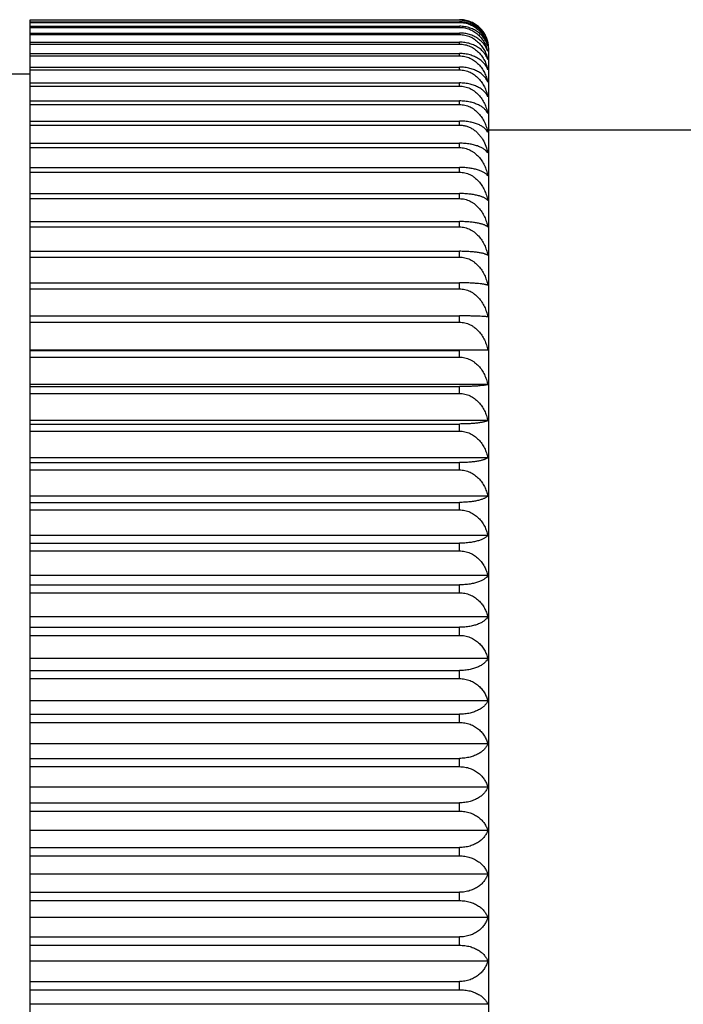
# Model space of a CAD drawing. Units: inches. Extents: x 0 to 11, y 0 to 8.5.
# Drawn here: x 7 to 7.2, y 2.9 to 3.2 of the extents above; entities that cross this region are included whole.
import ezdxf

# ---------------------------------------------------------------- set-up
doc = ezdxf.new("R2010")
doc.units = ezdxf.units.IN
doc.header["$LTSCALE"] = 0.605
doc.header["$MEASUREMENT"] = 0
doc.layers.get('0').update_dxf_attribs({"linetype": 'CONTINUOUS'})

msp = doc.modelspace()

# ---------------------------------------------------------------- linework, layer by layer
at = {"color": 7, "linetype": 'Continuous'}
for p, q in [((7.021916309500001, 3.2032860617), (7.169416329400001, 3.2032860617)), ((7.021916309500001, 2.6159190555), (7.021916309500001, 3.2032860617)), ((7.021916309500001, 3.2032109449), (7.169416309500001, 3.2032109449)), ((7.021916309500001, 3.2025558476), (7.169416309500001, 3.2025558476)), ((7.021916309500001, 3.2023312505), (7.169416309500001, 3.2023312505)), ((7.169416309500001, 3.2032109449), (7.169416309500001, 3.2032860617)), ((7.169416309500001, 3.2023312505), (7.169416309500001, 3.2025558476)), ((7.021916309500001, 3.2010228516), (7.169416309500001, 3.2010228516)), ((7.021916309500001, 3.2006492072), (7.169416309500001, 3.2006492072)), ((7.021916309500001, 3.1986910928), (7.169416309500001, 3.1986910928)), ((7.169416309500001, 3.2006492072), (7.169416309500001, 3.2010228516)), ((7.169416309500001, 3.1981694252), (7.169416309500001, 3.1986910928)), ((7.021916309500001, 3.1981694252), (7.169416309500001, 3.1981694252)), ((7.021916309500001, 3.1955669625), (7.169416309500001, 3.1955669625)), ((7.169416309500001, 3.1948987015), (7.169416309500001, 3.1955669625)), ((7.021916309500001, 3.1948987015), (7.169416309500001, 3.1948987015)), ((7.179416309500001, 2.6258525586), (7.179416309500001, 3.1933525586)), ((7.021916309500001, 3.1916590236), (7.169416309500001, 3.1916590236)), ((7.021916309500001, 3.1908435241), (7.169416309500001, 3.1908435241)), ((7.169416309500001, 3.1908435241), (7.169416309500001, 3.1916590236)), ((7.021916309500001, 3.1869808117), (7.169416309500001, 3.1869808117)), ((7.021916309500001, 3.1860224316), (7.169416309500001, 3.1860224316)), ((7.169416309500001, 3.1860224316), (7.169416309500001, 3.1869808117)), ((7.021916309500001, 3.1846025586), (6.969416309500001, 3.1846025586)), ((7.021916309500001, 3.1815366847), (7.169416309500001, 3.1815366847)), ((7.169416309500001, 3.1804412146), (7.169416309500001, 3.1815366847)), ((7.021916309500001, 3.1804412146), (7.169416309500001, 3.1804412146)), ((7.021916309500001, 3.1753500293), (7.169416309500001, 3.1753500293)), ((7.169416309500001, 3.1741176477), (7.169416309500001, 3.1753500293)), ((7.021916309500001, 3.1741176477), (7.169416309500001, 3.1741176477)), ((7.021916309500001, 3.1684349786), (7.169416309500001, 3.1684349786)), ((7.169416309500001, 3.1670690633), (7.169416309500001, 3.1684349786)), ((7.021916309500001, 3.1670690633), (7.169416309500001, 3.1670690633)), ((7.8348257583, 3.1653525586), (7.179416309500001, 3.1653525586)), ((7.021916309500001, 3.1608104862), (7.169416309500001, 3.1608104862)), ((7.021916309500001, 3.1593147812), (7.169416309500001, 3.1593147812)), ((7.169416309500001, 3.1593147812), (7.169416309500001, 3.1608104862)), ((7.021916309500001, 3.1524974503), (7.169416309500001, 3.1524974503)), ((7.169416309500001, 3.1508711614), (7.169416309500001, 3.1524974503)), ((7.021916309500001, 3.1508711614), (7.169416309500001, 3.1508711614)), ((7.021916309500001, 3.1435238457), (7.169416309500001, 3.1435238457)), ((7.021916309500001, 3.1417760152), (7.169416309500001, 3.1417760152)), ((7.169416309500001, 3.1417760152), (7.169416309500001, 3.1435238457)), ((7.021916309500001, 3.1338987148), (7.169416309500001, 3.1338987148)), ((7.021916309500001, 3.132039604), (7.169416309500001, 3.132039604)), ((7.169416309500001, 3.132039604), (7.169416309500001, 3.1338987148)), ((7.021916309500001, 3.123663993), (7.169416309500001, 3.123663993)), ((7.021916309500001, 3.1216935083), (7.169416309500001, 3.1216935083)), ((7.169416309500001, 3.1216935083), (7.169416309500001, 3.123663993)), ((7.021916309500001, 3.1128425436), (7.169416309500001, 3.1128425436)), ((7.021916309500001, 3.1107660861), (7.169416309500001, 3.1107660861)), ((7.169416309500001, 3.1107660861), (7.169416309500001, 3.1128425436)), ((7.021916309500001, 3.1014640276), (7.169416309500001, 3.1014640276)), ((7.169416309500001, 3.0992872886), (7.169416309500001, 3.1014640276)), ((7.021916309500001, 3.0992872886), (7.169416309500001, 3.0992872886)), ((7.179105280700001, 3.0897295601), (7.021916309500001, 3.0897295601)), ((7.021916309500001, 3.0895596327), (7.169416309500001, 3.0895596327)), ((7.021916309500001, 3.0872817468), (7.169416309500001, 3.0872817468)), ((7.179105280700001, 3.0897295601), (7.169416309500001, 3.0895596327)), ((7.169416309500001, 3.0872817468), (7.169416309500001, 3.0895596327)), ((7.1791026173, 3.0778472956), (7.021916309500001, 3.0778472956)), ((7.021916309500001, 3.0771690343), (7.169416309500001, 3.0771690343)), ((7.169416309500001, 3.0748028433), (7.169416309500001, 3.0771690343)), ((7.021916309500001, 3.0748028433), (7.169416309500001, 3.0748028433)), ((7.179105280700001, 3.0654916696), (7.021916309500001, 3.0654916696)), ((7.021916309500001, 3.0643050744), (7.169416309500001, 3.0643050744)), ((7.169416309500001, 3.0618643056), (7.169416309500001, 3.0643050744)), ((7.021916309500001, 3.0618643056), (7.169416309500001, 3.0618643056)), ((7.179105280700001, 3.0527148779), (7.021916309500001, 3.0527148779)), ((7.021916309500001, 3.051024132), (7.169416309500001, 3.051024132)), ((7.169416309500001, 3.0485084291), (7.169416309500001, 3.051024132)), ((7.021916309500001, 3.0485084291), (7.169416309500001, 3.0485084291)), ((7.179105280700001, 3.0395458253), (7.021916309500001, 3.0395458253)), ((7.021916309500001, 3.0373555629), (7.169416309500001, 3.0373555629)), ((7.169416309500001, 3.0347718212), (7.169416309500001, 3.0373555629)), ((7.021916309500001, 3.0347718212), (7.169416309500001, 3.0347718212)), ((7.179105280700001, 3.0260206073), (7.021916309500001, 3.0260206073)), ((7.021916309500001, 3.0233368317), (7.169416309500001, 3.0233368317)), ((7.169416309500001, 3.0206921331), (7.169416309500001, 3.0233368317)), ((7.021916309500001, 3.0206921331), (7.169416309500001, 3.0206921331)), ((7.179105280700001, 3.0121762954), (7.021916309500001, 3.0121762954)), ((7.021916309500001, 3.0090063628), (7.169416309500001, 3.0090063628)), ((7.169416309500001, 3.0062998552), (7.169416309500001, 3.0090063628)), ((7.021916309500001, 3.0062998552), (7.169416309500001, 3.0062998552)), ((7.1791026173, 2.9980540513), (7.021916309500001, 2.9980540513)), ((7.021916309500001, 2.9944116488), (7.169416309500001, 2.9944116488)), ((7.169416309500001, 2.9916587164), (7.169416309500001, 2.9944116488)), ((7.021916309500001, 2.9916587164), (7.169416309500001, 2.9916587164)), ((7.179105280700001, 2.9836829462), (7.021916309500001, 2.9836829462)), ((7.021916309500001, 2.9795680738), (7.169416309500001, 2.9795680738)), ((7.169416309500001, 2.9767845665), (7.169416309500001, 2.9795680738)), ((7.021916309500001, 2.9767845665), (7.169416309500001, 2.9767845665)), ((7.179105280700001, 2.9691120071), (7.021916309500001, 2.9691120071)), ((7.021916309500001, 2.9645409421), (7.169416309500001, 2.9645409421)), ((7.021916309500001, 2.9617262754), (7.169416309500001, 2.9617262754)), ((7.169416309500001, 2.9617262754), (7.169416309500001, 2.9645409421)), ((7.179105280700001, 2.9543779568), (7.021916309500001, 2.9543779568)), ((7.021916309500001, 2.949363228), (7.169416309500001, 2.949363228)), ((7.169416309500001, 2.9465251168), (7.169416309500001, 2.949363228)), ((7.021916309500001, 2.9465251168), (7.169416309500001, 2.9465251168)), ((7.179105280700001, 2.9395211802), (7.021916309500001, 2.9395211802)), ((7.021916309500001, 2.9340765327), (7.169416309500001, 2.9340765327)), ((7.021916309500001, 2.931222756), (7.169416309500001, 2.931222756)), ((7.169416309500001, 2.931222756), (7.169416309500001, 2.9340765327)), ((7.179105280700001, 2.9245823987), (7.021916309500001, 2.9245823987)), ((7.021916309500001, 2.918722756), (7.169416309500001, 2.918722756)), ((7.169416309500001, 2.9158525586), (7.169416309500001, 2.918722756)), ((7.021916309500001, 2.9158525586), (7.169416309500001, 2.9158525586)), ((7.1791026173, 2.9096025586), (7.021916309500001, 2.9096025586)), ((7.021916309500001, 2.9033525586), (7.169416309500001, 2.9033525586)), ((7.169416309500001, 2.9004823612), (7.169416309500001, 2.9033525586)), ((7.021916309500001, 2.9004823612), (7.169416309500001, 2.9004823612)), ((7.179105280700001, 2.8946227184), (7.021916309500001, 2.8946227184)), ((7.021916309500001, 2.8879823612), (7.169416309500001, 2.8879823612)), ((7.169416309500001, 2.8851285844), (7.169416309500001, 2.8879823612)), ((7.021916309500001, 2.8851285844), (7.169416309500001, 2.8851285844)), ((7.179105280700001, 2.8796839369), (7.021916309500001, 2.8796839369)), ((7.021916309500001, 2.8726800004), (7.169416309500001, 2.8726800004)), ((7.169416309500001, 2.8698418891), (7.169416309500001, 2.8726800004)), ((7.021916309500001, 2.8698418891), (7.169416309500001, 2.8698418891)), ((7.179105280700001, 2.8648271603), (7.021916309500001, 2.8648271603))]:
    msp.add_line(p, q, dxfattribs=at)
for centre, radius, start, end in [((7.169416309500001, 3.1933525586), 0.01, 0, 14.389022944), ((7.1672791899, 3.1896049618), 0.0121300221, 12.8530309426, 15.8811834026), ((7.171845690900001, 3.1901380315), 0.00757562, 16.6078842012, 20.3977104744)]:
    msp.add_arc(centre, radius, start, end, dxfattribs=at)
for points, knots in [([(7.169416309500001, 3.2032109449), (7.1700332951, 3.2032109449), (7.1712588935, 3.2030943001), (7.1730052231, 3.2025865015), (7.1745834094, 3.2017943571), (7.1759495508, 3.20077734), (7.1770864438, 3.1995921136), (7.1779925949, 3.1982856282), (7.178673652200001, 3.1968952383), (7.1789855272, 3.1959237561), (7.179105280700001, 3.1954349363)], [0, 0, 0, 0, 0.1383312178, 0.2740699046, 0.4055252494, 0.5321082703, 0.6540814885, 0.7721423161, 0.8871632837000001, 1, 1, 1, 1]), ([(7.179105280700001, 3.1954349363), (7.1789851053, 3.195884152), (7.178670998099999, 3.1967784225), (7.1779879335, 3.1980529023), (7.177239047300001, 3.1990394186), (7.1765308943, 3.1997722898), (7.175727449299999, 3.2004793681), (7.1745736423, 3.2012641201), (7.1732732218, 3.2018601326), (7.1721468723, 3.2022125793), (7.1709557601, 3.2024755496), (7.1700328514, 3.2025558476), (7.169416309500001, 3.2025558476)], [0, 0, 0, 0, 0.1080113159, 0.2191502989, 0.3346090136, 0.3943782704, 0.4556489081, 0.5829631438, 0.716922849, 0.7862459719, 0.8567921083, 1, 1, 1, 1]), ([(7.169416309500001, 3.2023312505), (7.1700335102, 3.2023312505), (7.171261384, 3.2022097762), (7.173009234199999, 3.2016814574), (7.1745878112, 3.2008579367), (7.1759534277, 3.1998014327), (7.177089361699999, 3.1985709085), (7.1779944841, 3.1972150322), (7.1786746687, 3.1957724016), (7.1789856878, 3.194765976), (7.179105280700001, 3.1942592287)], [0, 0, 0, 0, 0.1361805372, 0.2701650158, 0.400536616, 0.5268179183, 0.6492521177, 0.7684393036, 0.88511863, 1, 1, 1, 1]), ([(7.1791026173, 3.1958376017), (7.1789822624, 3.1963067262), (7.1786686696, 3.1972397347), (7.1779859412, 3.1985724255), (7.1770783794, 3.1998242113), (7.1759406327, 3.2009591684), (7.1745746082, 3.2019323296), (7.172997964099999, 3.2026896591), (7.1712546894, 3.2031747408), (7.170032535700001, 3.2032860617), (7.169416329400001, 3.2032860617)], [0, 0, 0, 0, 0.1105617093, 0.2237521412, 0.3405866431, 0.4620766212, 0.5890153231, 0.7216728193999999, 0.8593301520000001, 1, 1, 1, 1]), ([(7.179105280700001, 3.1942592287), (7.1789848276, 3.194686891), (7.1786692955, 3.1955390926), (7.1779849693, 3.1967502736), (7.1772366328, 3.1976853749), (7.176529723400001, 3.19838002), (7.1757244582, 3.1990529072), (7.1745682966, 3.1997987479), (7.1732705111, 3.2003629136), (7.1721459563, 3.2006970382), (7.1709543729, 3.2009467993), (7.1700326237, 3.2010228516), (7.169416309500001, 3.2010228516)], [0, 0, 0, 0, 0.1052285349, 0.2141583366, 0.3281703357, 0.3875516368, 0.4486774532, 0.5764648465, 0.7118874845000001, 0.7822633625, 0.8540319625, 1, 1, 1, 1]), ([(7.169416309500001, 3.2006492072), (7.169710501699999, 3.2006492072), (7.170298428500001, 3.2006205747), (7.171169349199999, 3.200493179), (7.1720189597, 3.2002843526), (7.173104089500001, 3.1999066758), (7.174366989299999, 3.1992625642), (7.175485413400001, 3.1984215752), (7.176274078300001, 3.197662466), (7.176810129500001, 3.1970595142), (7.177294046799999, 3.196425021), (7.1778676666, 3.1955474226), (7.178460248099999, 3.1943919954), (7.1788060369, 3.1934169522), (7.178946224, 3.1929242618)], [0, 0, 0, 0, 0.06703366599999999, 0.1338724671, 0.2002654182, 0.2660698624, 0.3953557483, 0.5214478115, 0.5833671864, 0.6445651486, 0.7050921847, 0.7650219012, 0.8832812805, 1, 1, 1, 1]), ([(7.1789462886, 3.1927783971), (7.1788043615, 3.1931602015), (7.1784508959, 3.1939188583), (7.177731436499999, 3.1949864516), (7.1768073818, 3.1959826125), (7.1758792707, 3.1967178697), (7.1750397935, 3.1972425828), (7.174106307200001, 3.1977329079), (7.1728218047, 3.1982309357), (7.1711594756, 3.1986055299), (7.170002031699999, 3.1986910928), (7.169416309500001, 3.1986910928)], [0, 0, 0, 0, 0.1026056764, 0.2098076947, 0.3230395178, 0.4435360135, 0.5068408806, 0.5722170422999999, 0.7089228570999999, 0.8524577342, 1, 1, 1, 1]), ([(7.169416309500001, 3.1981694252), (7.169725950599999, 3.1981694252), (7.1703448901, 3.1981367487), (7.171260383, 3.197991427), (7.1721511089, 3.1977536811), (7.1732850517, 3.1973246216), (7.1745956351, 3.1965950997), (7.175738824600001, 3.1956511159), (7.1765351517, 3.1948039897), (7.1770719211, 3.1941324873), (7.1775510818, 3.1934279263), (7.1781122242, 3.192455139), (7.1786763136, 3.1911794396), (7.1789859359, 3.1901110823), (7.179105280700001, 3.1895725021)], [0, 0, 0, 0, 0.0663817062, 0.1325845342, 0.1983846259, 0.2636614361, 0.3921360828, 0.5178745435000001, 0.5798166397, 0.6411645001, 0.7019746599, 0.7623067504000001, 0.8817369373999999, 1, 1, 1, 1]), ([(7.179105280700001, 3.1895725021), (7.1789840765, 3.189953894), (7.1786648222, 3.1907156), (7.1779774679, 3.1917901102), (7.177065196900001, 3.1927972956), (7.175923982300001, 3.1937082075), (7.1745569761, 3.1944872661), (7.172982929600001, 3.1950920157), (7.1712457525, 3.1954785439), (7.1700321732, 3.1955669625), (7.169416309500001, 3.1955669625)], [0, 0, 0, 0, 0.0988435485, 0.202787198, 0.3136235148, 0.4329682406, 0.5619465431, 0.7007304423, 0.8478859916, 1, 1, 1, 1]), ([(7.169416309500001, 3.1948987015), (7.1697259736, 3.1948987015), (7.1703451622, 3.1948651397), (7.1712609012, 3.1947158805), (7.172151762, 3.1944717637), (7.1730071353, 3.1941393864), (7.1738189789, 3.1937266357), (7.1748301288, 3.1930839989), (7.175962855800001, 3.1921236794), (7.1769107911, 3.1909982627), (7.1775514498, 3.1900311459), (7.1781129159, 3.189031916), (7.1786769196, 3.1877219895), (7.178986030800001, 3.1866267187), (7.179105280700001, 3.1860743291)], [0, 0, 0, 0, 0.0655799409, 0.1310213088, 0.1961373533, 0.2608367616, 0.3250358053, 0.3886948522, 0.5142416659000001, 0.6377813175, 0.6989431003000001, 0.7597286098999999, 0.8803213192, 1, 1, 1, 1]), ([(7.179105280700001, 3.1860743291), (7.178983564199999, 3.186431152), (7.178661851799999, 3.187144664), (7.1779728489, 3.1881459729), (7.1770593751, 3.1890837423), (7.175917697899999, 3.1899312379), (7.1745510906, 3.1906556603), (7.1729783429, 3.1912177595), (7.1712431849, 3.1915769182), (7.1700319552, 3.1916590236), (7.169416309500001, 3.1916590236)], [0, 0, 0, 0, 0.0951960986, 0.196340458, 0.3054402316, 0.424247148, 0.553930091, 0.6945855498000001, 0.8445481947, 1, 1, 1, 1]), ([(7.169416309500001, 3.1908435241), (7.169725710700001, 3.1908435241), (7.1703445621, 3.19080923), (7.1712596971, 3.19065673), (7.172149967899999, 3.1904073217), (7.1730047729, 3.1900677543), (7.1738160924, 3.1896460877), (7.1748276027, 3.1889889621), (7.1759606337, 3.1880066235), (7.177092910599999, 3.1866325081), (7.1779952428, 3.1851196241), (7.1786736081, 3.1835105714), (7.1789830417, 3.1823923914), (7.1791026173, 3.1818282616)], [0, 0, 0, 0, 0.0648803092, 0.1296582585, 0.1941803273, 0.2583811147, 0.3221951266, 0.3855929213, 0.5109955174, 0.6348633584000001, 0.7574531151999999, 0.8790757868000001, 1, 1, 1, 1]), ([(7.1791026173, 3.1818282616), (7.1789798363, 3.1821593252), (7.178654427000001, 3.1828220492), (7.1779630463, 3.1837459463), (7.1770482527, 3.1846103161), (7.175906519500001, 3.1853908574), (7.174541133300001, 3.1860577043), (7.1729708349, 3.1865749309), (7.1712390908, 3.1869053269), (7.1700311882, 3.1869808117), (7.169416309500001, 3.1869808117)], [0, 0, 0, 0, 0.0912583389, 0.1894377765, 0.2967504265, 0.4150574524, 0.5455391676, 0.6881871622, 0.8410844040000001, 1, 1, 1, 1]), ([(7.169416309500001, 3.1860224316), (7.1697260135, 3.1860224316), (7.1703456392, 3.185987376), (7.1712617796, 3.1858315104), (7.172152942899999, 3.1855766225), (7.1730084888, 3.1852296377), (7.1738203872, 3.1847988199), (7.1748333094, 3.1841269516), (7.17596735, 3.1831225496), (7.1770990751, 3.1817193794), (7.1780005365, 3.1801748857), (7.178677799299999, 3.1785324501), (7.1789861757, 3.1773918669), (7.179105280700001, 3.1768162788)], [0, 0, 0, 0, 0.0642735188, 0.1284760932, 0.1924829123, 0.2562509849, 0.3197303982, 0.3829003724, 0.508172603, 0.6323153669, 0.7555188191, 0.8780163748, 1, 1, 1, 1]), ([(7.179105280700001, 3.1768162788), (7.1789821076, 3.177121489), (7.178653819400001, 3.1777331234), (7.1779613784, 3.1785789973), (7.1770460589, 3.1793696504), (7.175904312999999, 3.1800832751), (7.174539246599999, 3.1806928728), (7.172969480599999, 3.1811656844), (7.1712383443, 3.1814677118), (7.170031545800001, 3.1815366847), (7.169416309500001, 3.1815366847)], [0, 0, 0, 0, 0.08698527519999999, 0.1819843829, 0.2874126003, 0.4052226008, 0.5365859696999999, 0.6813727649, 0.8373988456, 1, 1, 1, 1]), ([(7.169416309500001, 3.1804412146), (7.16972603, 3.1804412146), (7.1703458363, 3.1804055578), (7.171262140900001, 3.1802470348), (7.172153425199999, 3.1799878164), (7.1730090372, 3.1796349616), (7.1738209515, 3.179196889), (7.1748345744, 3.178513254), (7.1759690692, 3.1774911907), (7.177100237, 3.1760647632), (7.1780012283, 3.1744948456), (7.1786781476, 3.1728254337), (7.1789862293, 3.1716666858), (7.179105280700001, 3.1710817771)], [0, 0, 0, 0, 0.0637571597, 0.1274705183, 0.1910400124, 0.2544417804, 0.3176390664, 0.3806181581, 0.5057853161, 0.630165186, 0.7538896276, 0.8771255172, 1, 1, 1, 1]), ([(7.179105280700001, 3.1710817771), (7.178981059, 3.1713601015), (7.178648402, 3.1719181157), (7.177954387100001, 3.172682009), (7.1770386489, 3.1733954034), (7.175897400499999, 3.1740390721), (7.1745334679, 3.1745889153), (7.1729653241, 3.1750153977), (7.171236126599999, 3.1752878384), (7.1700313589, 3.1753500293), (7.169416309500001, 3.1753500293)], [0, 0, 0, 0, 0.0824352938, 0.1741328681, 0.2776742647, 0.3950552439, 0.5273961182, 0.6744157497, 0.8336488326, 1, 1, 1, 1]), ([(7.169416309500001, 3.1741176477), (7.1697260439, 3.1741176477), (7.1703460028, 3.1740814896), (7.171262445499999, 3.1739207517), (7.172153830399999, 3.1736579251), (7.1730094956, 3.1733001806), (7.1738214208, 3.1728560665), (7.1748356204, 3.1721626241), (7.1759704754, 3.1711258529), (7.1771011785, 3.1696800756), (7.1780017848, 3.168088999), (7.1786784262, 3.1663971293), (7.178986272, 3.1652232511), (7.179105280700001, 3.164630579)], [0, 0, 0, 0, 0.0633317162, 0.1266422214, 0.1898519977, 0.2529529863, 0.3159191976, 0.3787425845, 0.503826135, 0.6284028571, 0.7525557598999999, 0.8763967704000001, 1, 1, 1, 1]), ([(7.179105280700001, 3.164630579), (7.1789796895, 3.1648813914), (7.178734495700001, 3.1652460867), (7.1783292545, 3.1656890126), (7.1778197824, 3.1661510768), (7.177030754600001, 3.1666973075), (7.1758905514, 3.1672693328), (7.1745279076, 3.167758178), (7.1729614344, 3.1681374033), (7.1712340772, 3.1683796904), (7.170031186699999, 3.1684349786), (7.169416309500001, 3.1684349786)], [0, 0, 0, 0, 0.0776157726, 0.1202963542, 0.1660001657, 0.2676558772, 0.3846638536999999, 0.5180536472, 0.6673704279, 0.8298600609000001, 1, 1, 1, 1]), ([(7.169416309500001, 3.1670690633), (7.169831552100001, 3.1670690633), (7.1706632136, 3.1670033156), (7.1718782761, 3.1667127572), (7.1730347089, 3.166245024), (7.173753759299999, 3.1658281422), (7.1740973524, 3.1655976265)], [0, 0, 0, 0, 0.2503890374, 0.5006118425, 0.750507642, 1, 1, 1, 1]), ([(7.1740973524, 3.1655976265), (7.1744373611, 3.1653695156), (7.1750878301, 3.164869048), (7.1759650198, 3.1640085931), (7.176740546900001, 3.1630582152), (7.177637148300001, 3.1616963346), (7.178507777899999, 3.1598479458), (7.1789471466, 3.1582763226), (7.179105280700001, 3.1574803668)], [0, 0, 0, 0, 0.1256772211, 0.2511365558, 0.3763904515, 0.5014591389999999, 0.7509066531, 1, 1, 1, 1]), ([(7.179105280700001, 3.1574803668), (7.1789778758, 3.1577030819), (7.1787299239, 3.1580237948), (7.178327165800001, 3.158408648), (7.1779586487, 3.1587009591), (7.1775346823, 3.1589839026), (7.177054223200001, 3.1592559799), (7.176516637100001, 3.1595150943), (7.1756943943, 3.1598520704), (7.174522635800001, 3.160219344), (7.1732497547, 3.1604888119), (7.172139201699999, 3.1606509092), (7.170944518, 3.1607737933), (7.170031031000001, 3.1608104862), (7.169416309500001, 3.1608104862)], [0, 0, 0, 0, 0.0725876894, 0.1133381095, 0.1575174763, 0.205451115, 0.2574049647, 0.3135934593, 0.3741681243, 0.5086680365, 0.6603118671, 0.741745908, 0.8260933320999999, 1, 1, 1, 1]), ([(7.169416309500001, 3.1593147812), (7.1697260636, 3.1593147812), (7.1703462372, 3.1592779269), (7.171262873300001, 3.1591141146), (7.1721543972, 3.1588462808), (7.1730101339, 3.1584817533), (7.173822070599999, 3.158029261), (7.174837059400001, 3.1573222054), (7.1759723874, 3.1562650372), (7.177102446, 3.1547924521), (7.1780025282, 3.1531720503), (7.1786787963, 3.1514490457), (7.1789863287, 3.1502541794), (7.179105280700001, 3.1496507388)], [0, 0, 0, 0, 0.0627485356, 0.1255071643, 0.1882247601, 0.2509149832, 0.3135664863, 0.3761787489, 0.5011520159, 0.6260007006, 0.7507396975, 0.8754054711, 1, 1, 1, 1]), ([(7.179105280700001, 3.1496507388), (7.1789754472, 3.1498447533), (7.1787244249, 3.1501200041), (7.1783248086, 3.1504460159), (7.1779563383, 3.1506955678), (7.177532527599999, 3.1509371402), (7.1770522408, 3.1511694799), (7.1765148498, 3.1513907658), (7.175920080499999, 3.151599082), (7.1752683162, 3.1517921797), (7.174295073, 3.1520334999), (7.1732477611, 3.152222721), (7.1721385974, 3.1523611048), (7.1709436503, 3.1524661384), (7.1700308936, 3.1524974503), (7.169416309500001, 3.1524974503)], [0, 0, 0, 0, 0.0674617455, 0.1063004059, 0.1490001667, 0.1958719248, 0.2471640153, 0.3030723607, 0.3637287289, 0.4291980778, 0.4994367888, 0.6534144600999999, 0.7363619011, 0.8223982718, 1, 1, 1, 1]), ([(7.169416309500001, 3.1508711614), (7.169725785, 3.1508711614), (7.1703454487, 3.150834182), (7.171261320399999, 3.1506698164), (7.1721521306, 3.1504010748), (7.1730072249, 3.1500353041), (7.1738186082, 3.1495812563), (7.1748332244, 3.148871582), (7.1759682305, 3.1478104022), (7.1770980225, 3.1463325051), (7.1779982783, 3.1447061374), (7.178675134700001, 3.1429766398), (7.178983276799999, 3.1417773308), (7.1791026173, 3.1411715729)], [0, 0, 0, 0, 0.06258884320000001, 0.1251964097, 0.1877794233, 0.2503574737, 0.3129232243, 0.3754781434, 0.5004222095, 0.6253458384, 0.7502450688, 0.8751356609000001, 1, 1, 1, 1]), ([(7.1791026173, 3.1411715729), (7.1790395402, 3.1412492186), (7.1788929237, 3.1414036535), (7.1786321252, 3.1416192928), (7.178318020800001, 3.1418304954), (7.1779496036, 3.1420362729), (7.1775258005, 3.1422356444), (7.1770456644, 3.1424274051), (7.176508500900001, 3.1426100834), (7.175914051, 3.1427820721), (7.175262706900001, 3.1429415077), (7.174288772200001, 3.1431410499), (7.172948902999999, 3.1433409334), (7.1712276069, 3.1434898905), (7.170030221499999, 3.1435238457), (7.169416309500001, 3.1435238457)], [0, 0, 0, 0, 0.0294925972, 0.0625549193, 0.09958921039999999, 0.1409263805, 0.1868473927, 0.2375722019, 0.2932710037, 0.3540512131, 0.4199544219, 0.4909126635, 0.6470868939, 0.8190100709999999, 1, 1, 1, 1]), ([(7.169416309500001, 3.1417760152), (7.1697260716, 3.1417760152), (7.1703463326, 3.141738881), (7.171263046900001, 3.1415738325), (7.172154626599999, 3.1413039861), (7.173010391, 3.1409367328), (7.1738223313, 3.1404808746), (7.1748376336, 3.1397683457), (7.1759731432, 3.1387029833), (7.177102943, 3.1372196363), (7.178002818, 3.1355874587), (7.1786789398, 3.1338519484), (7.1789863506, 3.1326486481), (7.179105280700001, 3.1320408806)], [0, 0, 0, 0, 0.0625164624, 0.1250555859, 0.1875776171, 0.2501048763, 0.3126318036, 0.3751607952, 0.5000915581, 0.625049135, 0.7500209574, 0.8750134262999999, 1, 1, 1, 1]), ([(7.179105280700001, 3.1320408806), (7.1790413494, 3.1321032288), (7.1788929167, 3.1322264927), (7.178632837599999, 3.1323961566), (7.1783194455, 3.1325624707), (7.177951667599999, 3.1327246254), (7.1775283815, 3.1328818255), (7.177048626, 3.1330330879), (7.176511709700001, 3.1331772453), (7.1756844182, 3.1333661318), (7.1745101854, 3.133570632), (7.1729496169, 3.1337544272), (7.1712280178, 3.1338719177), (7.170030679400001, 3.1338987148), (7.169416309500001, 3.1338987148)], [0, 0, 0, 0, 0.0267785199, 0.05765258400000001, 0.092980723, 0.1330492048, 0.1780986865, 0.2283154449, 0.2838418633, 0.3447610412, 0.4827301028, 0.6410080253, 0.8157682529000001, 1, 1, 1, 1]), ([(7.169416309500001, 3.132039604), (7.1697260711, 3.132039604), (7.1703463266, 3.1320024873), (7.171263036, 3.1318375162), (7.1721546122, 3.1315677957), (7.1730103749, 3.131200713), (7.173822315, 3.1307450654), (7.1748375978, 3.1300328791), (7.1759730961, 3.1289680294), (7.177102912100001, 3.1274853557), (7.178002799999999, 3.1258539148), (7.1786789309, 3.124119187), (7.1789863492, 3.1229164145), (7.179105280700001, 3.1223089177)], [0, 0, 0, 0, 0.0625309468, 0.1250837683, 0.1876180003, 0.2501554221, 0.3126901135, 0.3752242897999999, 0.5001576825, 0.6251084522, 0.7500657503, 0.8750378545, 1, 1, 1, 1]), ([(7.179105280700001, 3.1223089177), (7.179039994299999, 3.1223553574), (7.1788892766, 3.1224461895), (7.1786297995, 3.1225693273), (7.1783169322, 3.1226902274), (7.1779495939, 3.1228082335), (7.1775266604, 3.1229227139), (7.1770471871, 3.1230329201), (7.176510502899999, 3.1231379807), (7.1756820734, 3.123275895299999), (7.174507426900001, 3.1234249671), (7.172947830499999, 3.1235588653), (7.1712271287, 3.1236444688), (7.1700306051, 3.123663993), (7.169416309500001, 3.123663993)], [0, 0, 0, 0, 0.0243729228, 0.0533761524, 0.0872882433, 0.1263322035, 0.1706997177, 0.2205398446, 0.2759662348, 0.3370382705, 0.4759978134, 0.6360336401, 0.8131243131, 1, 1, 1, 1]), ([(7.169416309500001, 3.1216935083), (7.1697260676, 3.1216935083), (7.1703462848, 3.1216565142), (7.1712629599, 3.1214920843), (7.1721545117, 3.1212232449), (7.1730102623, 3.1208573554), (7.1738222009, 3.1204031811), (7.174837346599999, 3.1196933909), (7.175972766, 3.1186321281), (7.177102695199999, 3.1171541649), (7.1780026736, 3.1155278784), (7.1786788684, 3.1137986247), (7.178986339700001, 3.1125995441), (7.179105280700001, 3.1119939415)], [0, 0, 0, 0, 0.06263241259999999, 0.125281199, 0.1879009185, 0.2505095635, 0.3130986851, 0.3756692282, 0.5006211293, 0.6255242539, 0.7503797797, 0.8752091301999999, 1, 1, 1, 1]), ([(7.179105280700001, 3.1119939415), (7.179038502899999, 3.1120236883), (7.178885834, 3.1120810066), (7.178627172200001, 3.1121577113), (7.1783148966, 3.1122331717), (7.177947984099999, 3.1123069244), (7.1775253661, 3.1123785313), (7.1768490687, 3.1124757875), (7.1758599104, 3.1125852941), (7.174505511, 3.1126930114), (7.1729465827, 3.1127767464), (7.171226515800001, 3.1128303296), (7.1700305537, 3.1128425436), (7.169416309500001, 3.1128425436)], [0, 0, 0, 0, 0.0224746875, 0.05005097059999999, 0.0829092896, 0.1212066554, 0.1650887519, 0.2146719913, 0.3312464316, 0.470971762, 0.6323306643, 0.8111593118000001, 1, 1, 1, 1]), ([(7.169416309500001, 3.1107660861), (7.1697260611, 3.1107660861), (7.1703462076, 3.1107293191), (7.1712628193, 3.1105658924), (7.1721543259, 3.1102986864), (7.1730100537, 3.1099350093), (7.173821989299999, 3.1094835671), (7.1748368798, 3.1087782185), (7.1759721502, 3.1077236069), (7.177102289500001, 3.1062543804), (7.178002436799999, 3.1046376532), (7.178678750900001, 3.1029185505), (7.178986321699999, 3.1017263152), (7.179105280700001, 3.1011242246)], [0, 0, 0, 0, 0.0628211997, 0.1256485705, 0.1884274342, 0.2511687413, 0.3138593277, 0.3764977505, 0.5014844873, 0.6262991540999999, 0.7509652029, 0.8755285081999999, 1, 1, 1, 1]), ([(7.179105280700001, 3.1011242246), (7.179037346699999, 3.1011363422), (7.178883515, 3.1011593795), (7.1786255073, 3.1011899774), (7.178313672200001, 3.1012201284), (7.177787674199999, 3.1012624072), (7.1769885559, 3.1013109115), (7.1758583612, 3.1013611044), (7.1745044374, 3.1014041677), (7.1729459123, 3.1014376943), (7.171226181000001, 3.1014591379), (7.170030525800001, 3.1014640276), (7.169416309500001, 3.1014640276)], [0, 0, 0, 0, 0.0213416961, 0.0480899783, 0.0803481962, 0.1182268462, 0.2112863053, 0.3279272344, 0.4681002296, 0.6302191217, 0.8100400168999999, 1, 1, 1, 1]), ([(7.169416309500001, 3.0992872886), (7.1697260517, 3.0992872886), (7.1703460959, 3.0992508527), (7.1712626155, 3.0990888878), (7.172154056, 3.0988240625), (7.1730097501, 3.0984636101), (7.1738216804, 3.098016151), (7.174836196599999, 3.0973172753), (7.175971244099999, 3.0962723606), (7.177101689800001, 3.0948158767), (7.178002085499999, 3.0932130897), (7.1786785761, 3.0915087881), (7.178986295, 3.0903265312), (7.179105280700001, 3.0897295601)], [0, 0, 0, 0, 0.0630979336, 0.126187158, 0.1891995046, 0.2521356137, 0.3149753821, 0.3777138134, 0.5027525555, 0.6274380093999999, 0.7518260357, 0.8759983272, 1, 1, 1, 1]), ([(7.169416309500001, 3.0872817468), (7.169725755599999, 3.0872817468), (7.170345097699999, 3.0872458099), (7.17126068, 3.0870860483), (7.172151282000001, 3.0868248053), (7.173006269199999, 3.086469193), (7.1738176351, 3.0860276936), (7.174831069, 3.0853384095), (7.1759653655, 3.0843077835), (7.177096121900001, 3.0828700488), (7.177997162400001, 3.0812876193), (7.178674578200001, 3.0796047756), (7.1789831914, 3.078436917), (7.1791026173, 3.0778472956)], [0, 0, 0, 0, 0.063462728, 0.1268972998, 0.1902179158, 0.2534116271, 0.3164491501, 0.3793206566, 0.5044304334, 0.628946831, 0.7529677974, 0.8766220570000001, 1, 1, 1, 1]), ([(7.1791026173, 3.0778472956), (7.179035187999999, 3.0778233622), (7.1788816763, 3.0777774708), (7.1786228026, 3.0777162376), (7.178310318899999, 3.0776559671), (7.1779432277, 3.0775970386), (7.1775204907, 3.0775398177), (7.1768438473, 3.0774620638), (7.175854788300001, 3.0773745587), (7.174501139199999, 3.077288496), (7.1729433628, 3.0772215985), (7.1712247954, 3.0771787914), (7.1700299879, 3.0771690343), (7.169416309500001, 3.0771690343)], [0, 0, 0, 0, 0.0220593241, 0.0493399872, 0.0819911858, 0.1201505522, 0.1639508703, 0.2134995576, 0.3301231953, 0.4700214495, 0.6316455911, 0.8108013204000001, 1, 1, 1, 1]), ([(7.169416309500001, 3.0748028433), (7.1697260248, 3.0748028433), (7.1703457739, 3.0747673758), (7.1712620266, 3.0746096899), (7.172153272899999, 3.0743518354), (7.1730088642, 3.0740008291), (7.1738207739, 3.0735650409), (7.1748341771, 3.0728851122), (7.1759685315, 3.0718686103), (7.1770998749, 3.0704495034), (7.1780010133, 3.0688875895), (7.1786780396, 3.0672266709), (7.1789862127, 3.0660736432), (7.179105280700001, 3.0654916696)], [0, 0, 0, 0, 0.0639191058, 0.1277858654, 0.1914924317, 0.2550089374, 0.3182945105, 0.3813332443, 0.5065329306, 0.6308382201, 0.7543993756999999, 0.8774041616, 1, 1, 1, 1]), ([(7.179105280700001, 3.0654916696), (7.1790394965, 3.0654506937), (7.1788880664, 3.0653709212), (7.178628851699999, 3.065263289), (7.178316183400001, 3.065157543), (7.177948995, 3.0650542826), (7.177526174400001, 3.0649540836), (7.1770467875, 3.0648576109), (7.1765101718, 3.0647656342), (7.1756814365, 3.0646448333), (7.1745066878, 3.0645143177), (7.172947354600001, 3.0643971048), (7.1712268929, 3.0643221661), (7.1700305853, 3.0643050744), (7.169416309500001, 3.0643050744)], [0, 0, 0, 0, 0.0236710088, 0.0521411067, 0.08565666460000002, 0.1244180003, 0.1686005124, 0.2183414838, 0.2737457981, 0.3348658179, 0.474110183, 0.6346417968, 0.8123853938, 1, 1, 1, 1]), ([(7.169416309500001, 3.0618643056), (7.1697260074, 3.0618643056), (7.1703455671, 3.0618294723), (7.171261647200001, 3.0616745894), (7.1721527654, 3.0614213031), (7.1730082864, 3.0610764901), (7.1738201781, 3.0606483567), (7.1748328388, 3.0599808394), (7.1759667052, 3.0589829723), (7.1770986362, 3.0575884139), (7.1780002737, 3.0560533321), (7.1786776665, 3.0544208808), (7.1789861553, 3.0532870178), (7.179105280700001, 3.0527148779)], [0, 0, 0, 0, 0.064466103, 0.128851213, 0.1930213376, 0.2569263676, 0.3205114693, 0.3837531748, 0.5090656074000001, 0.6331204649000001, 0.7561293424, 0.8783504309000001, 1, 1, 1, 1]), ([(7.179105280700001, 3.0527148779), (7.1790409273, 3.0526577625), (7.1788917256, 3.0525451839), (7.1786318102, 3.052391015), (7.1783185756, 3.0522398218), (7.1779509385, 3.0520923624), (7.1775277695, 3.0519493768), (7.1770481101, 3.0518117717), (7.176511274299999, 3.0516806171), (7.175683567799999, 3.051508653), (7.1745091782, 3.0513225836), (7.1729489627, 3.0511553909), (7.1712276915, 3.0510485093), (7.1700306521, 3.051024132), (7.169416309500001, 3.051024132)], [0, 0, 0, 0, 0.0259356493, 0.0561469433, 0.0909692219, 0.1306690645, 0.1754712044, 0.2255494753, 0.2810364597, 0.3420070349, 0.4803254209, 0.639229405, 0.8148223464, 1, 1, 1, 1]), ([(7.169416309500001, 3.0485084291), (7.1697259878, 3.0485084291), (7.1703453326, 3.048474327), (7.1712612157, 3.0483226779), (7.1721521861, 3.0480746634), (7.173007622999999, 3.0477369998), (7.173819489900001, 3.0473177065), (7.174831281, 3.0466645057), (7.1759645498, 3.0456881563), (7.177097156399999, 3.0443219812), (7.177999381499999, 3.0428179113), (7.1786772132, 3.0412183492), (7.1789860853, 3.0401066117), (7.179105280700001, 3.0395458253)], [0, 0, 0, 0, 0.0651061044, 0.1300981183, 0.1948117572, 0.2591733089, 0.3231114557, 0.3865935957, 0.5120436228999999, 0.6358084118999999, 0.7581696964, 0.8794677273999999, 1, 1, 1, 1]), ([(7.179105280700001, 3.0395458253), (7.1790420937, 3.0394731766), (7.1788951544, 3.0393288999), (7.1786348662, 3.0391283611), (7.1783212257, 3.0389319056), (7.1779531996, 3.0387404571), (7.177529692799999, 3.0385549311), (7.1770497478, 3.0383764576), (7.1765126662, 3.0382064142), (7.1759181833, 3.0380463023), (7.1752666902, 3.0378978616), (7.1742919003, 3.0377119729), (7.172951037000001, 3.0375258519), (7.1712287764, 3.0373871735), (7.1700307414, 3.0373555629), (7.169416309500001, 3.0373555629)], [0, 0, 0, 0, 0.028547194, 0.060834815, 0.0972559513, 0.1381300788, 0.1837268436, 0.2342562988, 0.2898802298, 0.3506985194, 0.4167457798, 0.4879468629, 0.6448729456, 0.8178256043000001, 1, 1, 1, 1]), ([(7.169416309500001, 3.0347718212), (7.169725966100001, 3.0347718212), (7.1703450729, 3.0347385452), (7.171260737000001, 3.0345905493), (7.1721515373, 3.0343484964), (7.1730068851, 3.0340189076), (7.1738186832, 3.0336096501), (7.1745807917, 3.0331292997), (7.1752890993, 3.03258636), (7.1761542786, 3.0317941016), (7.1770955583, 3.0306865013), (7.1778502513, 3.0294584336), (7.1783400289, 3.0284306021), (7.1787543322, 3.027382292), (7.1789860011, 3.0265685541), (7.179105280700001, 3.0260206073)], [0, 0, 0, 0, 0.065828317, 0.1315051153, 0.1968317477, 0.2617075461, 0.3260421427, 0.389792093, 0.4529394939, 0.515504108, 0.6389164271, 0.7605092789, 0.8207905706999999, 0.8807868306000001, 1, 1, 1, 1]), ([(7.179105280700001, 3.0260206073), (7.179042974600001, 3.0259328303), (7.1788980478, 3.0257578397), (7.1786377028, 3.0255114588), (7.1783238668, 3.0252701831), (7.1779555774, 3.0250351473), (7.1775317988, 3.0248074745), (7.1770515973, 3.0245885264), (7.1765142765, 3.0243799694), (7.175919578099999, 3.0241836293), (7.1752678817, 3.0240016245), (7.1742942219, 3.0237740456), (7.173247169700001, 3.0235957638), (7.172138410800001, 3.0234653543), (7.17094339, 3.0233663358), (7.1700308521, 3.0233368317), (7.169416309500001, 3.0233368317)], [0, 0, 0, 0, 0.0313137478, 0.06586749139999999, 0.104078074, 0.1462970693, 0.1928273857, 0.2439092379, 0.2997308649, 0.3604165015999999, 0.4260236779, 0.4965008391, 0.6512239739, 0.7346529467, 0.8212258709, 1, 1, 1, 1]), ([(7.169416309500001, 3.0206921331), (7.1697259425, 3.0206921331), (7.1703447939, 3.0206597726), (7.1712602044, 3.0205158495), (7.1721508662, 3.0202803864), (7.1732843741, 3.0198555753), (7.1745944439, 3.0191334605), (7.175738243400001, 3.0181981559), (7.176534939, 3.0173586836), (7.1770717435, 3.0166935106), (7.1775509392, 3.0159955815), (7.178111971799999, 3.015032209), (7.1786760858, 3.0137687234), (7.1789859003, 3.0127099547), (7.179105280700001, 3.0121762954)], [0, 0, 0, 0, 0.06666955769999999, 0.1331458738, 0.1991918344, 0.2646764002, 0.3934262354, 0.5192339914, 0.5811357684, 0.6423975427, 0.7030799122, 0.7632470232999999, 0.882253581, 1, 1, 1, 1]), ([(7.179105280700001, 3.0121762954), (7.1789771445, 3.0119630766), (7.178728197100001, 3.0116573485), (7.178326408099999, 3.0112920418), (7.1779578936, 3.0110138985), (7.1775339678, 3.010744669), (7.177053558200001, 3.0104857631), (7.1765160324, 3.0102391988), (7.1759211305, 3.0100071072), (7.1752692315, 3.0097919863), (7.174296880499999, 3.0095234467), (7.1732490291, 3.0093124697), (7.1721389983, 3.0091582373), (7.1709442114, 3.0090412698), (7.170030983099999, 3.0090063628), (7.169416309500001, 3.0090063628)], [0, 0, 0, 0, 0.0708830204, 0.1109908646, 0.1546692153, 0.2022401032, 0.2539647215, 0.3100521189, 0.3706477516, 0.4358306951, 0.5055729794, 0.6579952866, 0.7399365558, 0.8248510406, 1, 1, 1, 1]), ([(7.169416309500001, 3.0062998552), (7.1697256337, 3.0062998552), (7.1703436435, 3.0062685583), (7.171257980499999, 3.0061293426), (7.172147688300001, 3.0059015588), (7.1732789494, 3.0054909756), (7.174586515700001, 3.0047935806), (7.1757317646, 3.0038874342), (7.1765295389, 3.0030735459), (7.1772410437, 3.0022200773), (7.1779912199, 3.001071984), (7.1786714609, 2.9995986308), (7.178982709800001, 2.9985714643), (7.1791026173, 2.9980540513)], [0, 0, 0, 0, 0.0676001381, 0.1349616688, 0.2018054844, 0.2679669985, 0.3976237938, 0.5236774571, 0.5854595025, 0.6464525517, 0.7662845695, 0.8839271758, 1, 1, 1, 1]), ([(7.1791026173, 2.9980540513), (7.1789760408, 2.9978127837), (7.1787294473, 2.9974630022), (7.178324479400001, 2.9970398476), (7.1779557013, 2.9967198837), (7.1775314898, 2.996410172), (7.1770508563, 2.9961123865), (7.176513168200001, 2.9958288164), (7.1756924785, 2.9954607645), (7.1745220637, 2.995058957), (7.1729572638, 2.9946962504), (7.1712318312, 2.9944645202), (7.1700305774, 2.9944116488), (7.169416309500001, 2.9944116488)], [0, 0, 0, 0, 0.0759890245, 0.1180453711, 0.1632563677, 0.2119484983, 0.2643927646, 0.3208109039, 0.3813639193, 0.5151076617, 0.6651623091, 0.8286776035, 1, 1, 1, 1]), ([(7.169416309500001, 2.9916587164), (7.170033439400001, 2.9916587164), (7.1712605649, 2.9915388173), (7.1730079222, 2.9910171825), (7.1745863825, 2.9902038696), (7.175952180299999, 2.9891602011), (7.1770884308, 2.9879443966), (7.1779938858, 2.9866045715), (7.1786743487, 2.9851789224), (7.1789856374, 2.9841838622), (7.179105280700001, 2.9836829462)], [0, 0, 0, 0, 0.1368751463, 0.2714253244, 0.4021451275, 0.5285218099, 0.6508058037, 0.7696294133, 0.8857752012000001, 1, 1, 1, 1]), ([(7.179105280700001, 2.9836829462), (7.1789806434, 2.9834137257), (7.178646336, 2.9828739912), (7.1779518619, 2.9821380189), (7.177036089900001, 2.9814508572), (7.1758950945, 2.9808308852), (7.1745315876, 2.9803012517), (7.1729639941, 2.9798904246), (7.1712354238, 2.9796279765), (7.1700312998, 2.9795680738), (7.169416309500001, 2.9795680738)], [0, 0, 0, 0, 0.0808582467, 0.1714305024, 0.2743433784, 0.3915955486, 0.5242815382, 0.6720646092, 0.8323836631, 1, 1, 1, 1]), ([(7.169416309500001, 2.9767845665), (7.170033221900001, 2.9767845665), (7.171258043300001, 2.9766695995), (7.173003838600001, 2.9761689471), (7.1745818664, 2.9753877553), (7.1759481679, 2.9743845459), (7.1770853852, 2.97321517), (7.177991899199999, 2.9719259651), (7.1786732735, 2.9705538436), (7.178985467, 2.9695945662), (7.179105280700001, 2.9691120071)], [0, 0, 0, 0, 0.139092871, 0.2754546704, 0.4072977845, 0.5339922092, 0.6558051266, 0.7734666593, 0.8878957954000001, 1, 1, 1, 1]), ([(7.179105280700001, 2.9691120071), (7.1789817877, 2.9688156854), (7.1786521352, 2.9682217244), (7.1779591451, 2.9674028738), (7.177043638, 2.966637722), (7.175902015, 2.965947216), (7.1745373012, 2.9653573823), (7.1729680695, 2.9648999021), (7.171237587799999, 2.9646076687), (7.170031482000001, 2.9645409421), (7.169416309500001, 2.9645409421)], [0, 0, 0, 0, 0.0855000299, 0.1794127467, 0.2842131887, 0.4018736701, 0.5335529433, 0.6790733762000001, 0.8361583478, 1, 1, 1, 1]), ([(7.169416309500001, 2.9617262754), (7.1700329985, 2.9617262754), (7.1712554466, 2.9616165338), (7.1729995619, 2.9611381959), (7.1745770212, 2.9603912856), (7.1759437422, 2.9594313747), (7.1770819325, 2.9583117457), (7.1779895908, 2.9570767734), (7.178671999, 2.9557619553), (7.1789852633, 2.9548409089), (7.179105280700001, 2.9543779568)], [0, 0, 0, 0, 0.1415131523, 0.2798613327, 0.4129502865999999, 0.5400146786, 0.6613289317000001, 0.7777206844, 0.8902534156999999, 1, 1, 1, 1]), ([(7.179105280700001, 2.9543779568), (7.1789826725, 2.9540552035), (7.178656863200001, 2.953408815), (7.17796556, 2.9525098332), (7.1770507366, 2.9516689839), (7.175908867, 2.9509097747), (7.1745431758, 2.9502611531), (7.172972368099999, 2.9497580417), (7.1712399045, 2.9494366468), (7.1700316776, 2.949363228), (7.169416309500001, 2.949363228)], [0, 0, 0, 0, 0.089857307, 0.1869798635, 0.2936540438, 0.4117796524, 0.5425418394, 0.6858975772, 0.8398430767, 1, 1, 1, 1]), ([(7.169416309500001, 2.9465251168), (7.1700327718, 2.9465251168), (7.170955289299999, 2.9464462141), (7.1721465533, 2.9461875699), (7.1732723092, 2.9458411359), (7.1745718731, 2.9452555732), (7.1757264648, 2.9444835478), (7.176530504600001, 2.94378765), (7.1772382652, 2.9430672983), (7.1779869901, 2.9420976054), (7.1786704624, 2.9408438327), (7.178985018500001, 2.9399633359), (7.179105280700001, 2.9395211802)], [0, 0, 0, 0, 0.1441045214, 0.2150472605, 0.284711801, 0.4191442634000001, 0.5466087259, 0.6078310968999999, 0.6674732797, 0.7824617302, 0.8928864975, 1, 1, 1, 1]), ([(7.179105280700001, 2.9395211802), (7.1789833665, 2.9391727402), (7.1786607258, 2.9384757073), (7.177971154, 2.9374994828), (7.1770573084, 2.9365854895), (7.1759155333, 2.9357596823), (7.174549113099999, 2.9350539092), (7.172976829800001, 2.9345063411), (7.1712423473, 2.9341564938), (7.170031884199999, 2.9340765327), (7.169416309500001, 2.9340765327)], [0, 0, 0, 0, 0.0939125063, 0.1940814576, 0.3025852815, 0.4212170052, 0.5511545071, 0.6924636531, 0.8433975551999999, 1, 1, 1, 1]), ([(7.169416309500001, 2.931222756), (7.1700325441, 2.931222756), (7.1709539001, 2.9311481623), (7.1721456332, 2.9309029597), (7.1732695783, 2.9305751407), (7.1745664426, 2.9300219156), (7.1757233937, 2.9292895323), (7.1765292954, 2.9286284702), (7.1772357563, 2.9279470014), (7.177983874700001, 2.927029649), (7.178668655499999, 2.9258403319), (7.1789847224, 2.9250026337), (7.179105280700001, 2.9245823987)], [0, 0, 0, 0, 0.1469320127, 0.2191284444, 0.2898741312, 0.4258142959, 0.553774731, 0.6148535488, 0.6741017061, 0.7876085412, 0.8957594361, 1, 1, 1, 1]), ([(7.179105280700001, 2.9245823987), (7.178983917999999, 2.924209097), (7.1786638951, 2.9234632453), (7.177976002699999, 2.9224127891), (7.177063319299999, 2.9214284173), (7.1759219247, 2.9205383616), (7.1745550249, 2.919777289), (7.1729813949, 2.9191865933), (7.1712448885, 2.9188090908), (7.1700320998, 2.918722756), (7.169416309500001, 2.918722756)], [0, 0, 0, 0, 0.0976614088, 0.200693445, 0.3109600341, 0.4301239361, 0.5593274637, 0.6987201152, 0.8467930867, 1, 1, 1, 1]), ([(7.169416309500001, 2.9158525586), (7.1700317594, 2.9158525586), (7.171245896499999, 2.9157601822), (7.1729828225, 2.9153566996), (7.1743158595, 2.9148219242), (7.1752757141, 2.9142975389), (7.176130092, 2.9137399643), (7.1770640775, 2.9129618211), (7.1779756991, 2.9119114762), (7.178662717000001, 2.9107912865), (7.178981283, 2.9099994042), (7.1791026173, 2.9096025586)], [0, 0, 0, 0, 0.1499476889, 0.2952920945, 0.4328846639, 0.4983517802, 0.5615312056, 0.6812406052, 0.7931903051000001, 0.8988946040000001, 1, 1, 1, 1]), ([(7.1791026173, 2.9096025586), (7.1789812831, 2.9092057132), (7.1786627184, 2.9084138339), (7.1779757032, 2.9072936476), (7.177064087100001, 2.906243306), (7.1761301054, 2.9054651626), (7.1752757298, 2.9049075878), (7.174315875900001, 2.9043832003), (7.1729828373, 2.9038484228), (7.1712459062, 2.9034449359), (7.170031763200001, 2.9033525586), (7.169416309500001, 2.9033525586)], [0, 0, 0, 0, 0.1011053196, 0.2068089157, 0.318758356, 0.4384672689, 0.5016467582999999, 0.5671138689999999, 0.7047064725, 0.8500513867, 1, 1, 1, 1]), ([(7.169416309500001, 2.9004823612), (7.170032096, 2.9004823612), (7.1712448788, 2.9003960272), (7.17298138, 2.9000185288), (7.1745550085, 2.8994278356), (7.175921911000001, 2.8986667646), (7.1770633096, 2.8977767092), (7.1779759985, 2.8967923343), (7.1786638937, 2.8957418749), (7.178983917899999, 2.8949960204), (7.179105280700001, 2.8946227184)], [0, 0, 0, 0, 0.1532059696, 0.3012784322, 0.4406710452000001, 0.5698745383, 0.6890389372, 0.7993057939, 0.9023385173999999, 1, 1, 1, 1]), ([(7.179105280700001, 2.8946227184), (7.1789847225, 2.8942024837), (7.178668656799999, 2.8933647886), (7.1779838788, 2.8921754752), (7.177235764500001, 2.8912581255), (7.1765293075, 2.8905766573), (7.175723408, 2.8899155952), (7.174566459199999, 2.8891832098), (7.173269594700001, 2.8886299837), (7.1721456485, 2.8883021604), (7.170953909600001, 2.8880569564), (7.1700325479, 2.8879823612), (7.169416309500001, 2.8879823612)], [0, 0, 0, 0, 0.1042404851, 0.212390664, 0.3258972428, 0.3851452617, 0.446223744, 0.5741842374, 0.7101244554999999, 0.7808701842, 0.853067081, 1, 1, 1, 1]), ([(7.169416309500001, 2.8851285844), (7.1700318804, 2.8851285844), (7.1712423377, 2.8850486241), (7.1729768148, 2.8846987805), (7.1745490967, 2.8841512149), (7.1759155196, 2.8834454432), (7.1770572987, 2.8826196363), (7.1779711498, 2.8817056403), (7.1786607244, 2.8807294128), (7.1789833664, 2.8800323772), (7.179105280700001, 2.8796839369)], [0, 0, 0, 0, 0.1566014812, 0.3075348706, 0.4488439862, 0.578781467, 0.6974137008, 0.8059177992000001, 0.9060874224, 1, 1, 1, 1]), ([(7.179105280700001, 2.8796839369), (7.178985018500001, 2.8792417816), (7.1786704637, 2.878361288), (7.177986994199999, 2.8771075191), (7.1772382734, 2.8761378292), (7.1765305166, 2.875417478), (7.1757264791, 2.8747215802), (7.1745718898, 2.8739495527), (7.1732723257, 2.8733639889), (7.172146568600001, 2.8730175503), (7.1709552987, 2.8727589046), (7.170032775599999, 2.8726800004), (7.169416309500001, 2.8726800004)], [0, 0, 0, 0, 0.1071134217, 0.2175374604, 0.3325256596, 0.3921677095, 0.4533897495, 0.5808542816, 0.7152868047, 0.7849513920000001, 0.8558945893000001, 1, 1, 1, 1]), ([(7.169416309500001, 2.8698418891), (7.1700316738, 2.8698418891), (7.1712398949, 2.8697684711), (7.1729723532, 2.8694470796), (7.174543159400001, 2.8689439703), (7.1759088532, 2.8682953501), (7.177050726799999, 2.8675361412), (7.1779655557, 2.8666952895), (7.1786568617, 2.8657963049), (7.1789826724, 2.8651499139), (7.179105280700001, 2.8648271603)], [0, 0, 0, 0, 0.1601559382, 0.3141009209, 0.4574566370000001, 0.5882188167, 0.7063449495, 0.8130194123000001, 0.9101426245, 1, 1, 1, 1])]:
    msp.add_open_spline(points, degree=3, knots=knots, dxfattribs=at)

doc.saveas('drawing.dxf')
